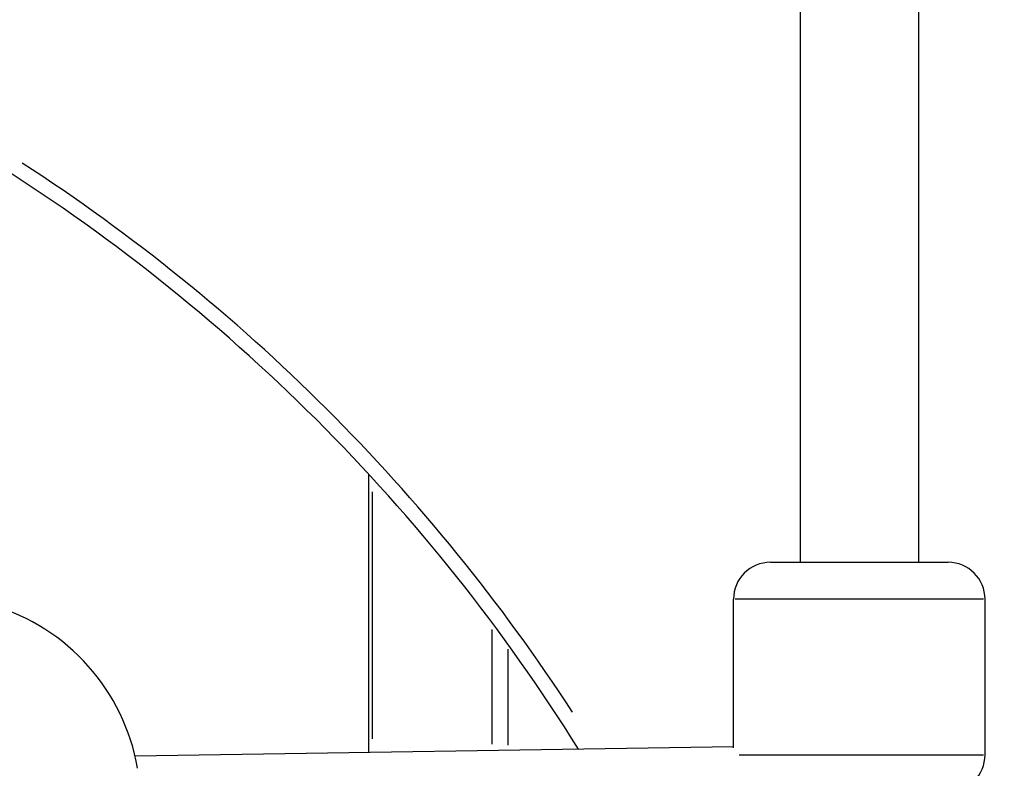
# Model space of a CAD drawing. Units: millimetres. Extents: x -632 to 22432, y 7 to 15606.
# Drawn here: x 3212 to 3345, y 5957 to 6058 of the extents above; entities that cross this region are included whole.
import ezdxf

# ---------------------------------------------------------------- set-up
doc = ezdxf.new("R2010")
doc.units = ezdxf.units.MM
doc.header["$MEASUREMENT"] = 0
doc.styles.get("Standard").update_dxf_attribs({"font": 'square721_bt_roman.ttf'})
doc.dimstyles.get("Standard").update_dxf_attribs({"dimtxt": 200, "dimasz": 100, "dimexe": 0.18, "dimexo": 0.0625, "dimgap": 40, "dimtad": 1, "dimdec": 0, "dimlfac": 0.1, "dimrnd": 5, "dimzin": 0, "dimdsep": 46, "dimtxsty": 'Standard', "dimcen": 0.09, "dimse1": 1, "dimse2": 1, "dimadec": 0, "dimazin": 0, "dimtfac": 1, "dimtdec": 0, "dimtofl": 0, "dimtmove": 0, "dimatfit": 3, "dimfxl": 1, "dimtolj": 1, "dimtzin": 0, "dimarcsym": 0})

# ---------------------------------------------------------------- blocks, each defined once
blk = doc.blocks.new('*D5')
at = {"color": 0, "lineweight": -2, "transparency": 16777216}
blk.add_line((253.03, 8085.75), (9218.25, 8085.75), dxfattribs=at)
at = {"color": 0, "transparency": 16777216}
for points in [[(253.03, 8127.42), (253.03, 8044.08), (3.03, 8085.75)], [(9218.25, 8127.42), (9218.25, 8044.08), (9468.25, 8085.75)]]:
    blk.add_solid(points, dxfattribs=at)
at = {"layer": 'Defpoints', "color": 0, "transparency": 16777216}
for p in [(9468.25, 8085.75), (3.03, 5825.87), (9468.25, 4826.19)]:
    blk.add_point(p, dxfattribs=at)
at = {"color": 0, "transparency": 16777216, "insert": (4735.64, 8365.22), "char_height": 350, "attachment_point": 5}
blk.add_mtext('\\A1;945', dxfattribs=at)

msp = doc.modelspace()

# ---------------------------------------------------------------- linework, layer by layer
for p, q in [((3333.07, 6074.1), (3333.07, 5985.08)), ((3317.07, 6060.44), (3317.07, 5985.08)), ((3258.8, 5959.37), (3258.8, 5996.95)), ((3259.25, 5994.61), (3259.25, 5961.23)), ((3313.07, 5985.08), (3337.07, 5985.08)), ((3308.07, 5960.01), (3308.07, 5980.08)), ((3341.86, 5980.08), (3308.28, 5980.08)), ((3342.07, 5959.08), (3342.07, 5980.08)), ((3275.47, 5960.49), (3275.47, 5976.02)), ((3277.55, 5973.33), (3277.55, 5960.38)), ((3308.07, 5960.15), (3227.2, 5958.87)), ((3308.82, 5959.08), (3341.88, 5959.08))]:
    msp.add_line(p, q)
for centre, radius, start, end in [((3075.07, 5827.42), 250, 31.9783, 58.1518), ((3075.07, 5827.42), 252, 33.0416, 57.1064), ((3313.07, 5980.08), 5, 90, 180), ((3337.07, 5980.08), 5, 0, 90), ((3199.95, 5952.43), 28, 9.9023, 73.5227), ((3337.07, 5959.08), 5, 270, 0)]:
    msp.add_arc(centre, radius, start, end)
msp.add_open_spline([(3227.53, 5957.25), (3227.53, 5957.25), (3227.53, 5957.25), (3227.53, 5957.24)], degree=3)

# ---------------------------------------------------------------- dimensions: what is measured, and where the dimension line sits
dim = msp.add_linear_dim(base=(9468.25, 8085.75), p1=(3.03, 5825.87), p2=(9468.25, 4826.19), dimstyle='Standard', override={"dimtxt": 350, "dimasz": 250, "dimgap": 100})
dim.commit()
dim.dimension.update_dxf_attribs({"geometry": '*D5', "text_midpoint": (4735.64, 8365.22)})

doc.saveas('drawing.dxf')
